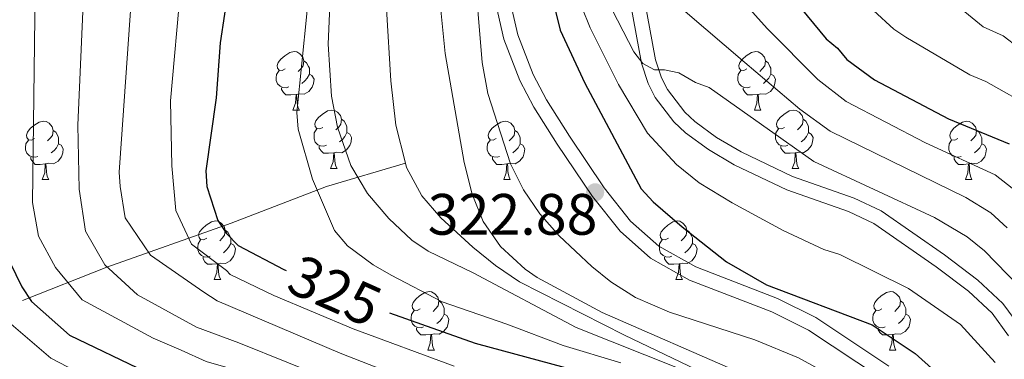
# Model space of a CAD drawing. Units: metres. Extents: x 595533 to 600030, y 4784232 to 4787266.
# Drawn here: x 597554 to 597723, y 4784920 to 4784979 of the extents above; entities that cross this region are included whole.
import ezdxf
from ezdxf.enums import TextEntityAlignment as Align

# ---------------------------------------------------------------- set-up
doc = ezdxf.new("R2010")
doc.units = ezdxf.units.M
doc.header["$MEASUREMENT"] = 0
doc.linetypes.add('DGN Style 3', pattern=[1147.6976, 819.784, -327.9136])
for name, color, linetype, lineweight in [('Nivel 11', 7, 'Continuous', 0), ('Nivel 21', 7, 'Continuous', 0), ('Nivel 36', 7, 'Continuous', 0), ('Nivel 4', 7, 'Continuous', 0), ('Nivel 41', 7, 'Continuous', 0), ('Nivel 5', 7, 'Continuous', 0), ('Nivel 61', 7, 'Continuous', 0), ('Nivel 63', 7, 'Continuous', 0), ('Nivel 7', 7, 'Continuous', 0)]:
    doc.layers.add(name, color=color, linetype=linetype, lineweight=lineweight)
doc.styles.add('Style-arial', font='arial.shx', dxfattribs={"bigfont": 'arialbig.shx'})
doc.styles.add('Style-Helvetica-Narrow-Oblique', font='txt')

# ---------------------------------------------------------------- blocks, each defined once
blk = doc.blocks.new('5PATER')
at = {"layer": 'Nivel 7', "linetype": 'Continuous', "lineweight": 0}
h = blk.add_hatch(color=250, dxfattribs=at)
edge = h.paths.add_edge_path()
edge.add_ellipse((0, 0), major_axis=(-11, -11.1), ratio=0.999422, start_angle=0, end_angle=360)

msp = doc.modelspace()

# ---------------------------------------------------------------- linework, layer by layer
at = {"layer": 'Nivel 11', "color": 142, "linetype": 'DGN Style 3', "lineweight": 13}
for points in [[(597620.17, 4784954.18, 313.23), (597618.49, 4784960.71, 312.74), (597617.63, 4784968.28, 312), (597616.88, 4784980.69, 310.44), (597616.24, 4784987, 310), (597613.54, 4785004.28, 309.67), (597609.01, 4785026.87, 309.26), (597604.72, 4785048.9, 308.28), (597602.88, 4785053.51, 308.29), (597600.06, 4785057.72, 308.37), (597592.23, 4785068.54, 307.68), (597583.16, 4785079.31, 306.75)], [(597554.38, 4784930.61, 351.13), (597568.85, 4784936.28, 340.05), (597590.24, 4784943.84, 324.53), (597606.6, 4784950.14, 318.9), (597620.17, 4784954.18, 313.23)], [(597727.75, 4784826.11, 316.65), (597729.3, 4784830.71, 316.53), (597729.79, 4784835.71, 316.38), (597729.27, 4784844.79, 316.04), (597728.54, 4784849.74, 315.79), (597727.19, 4784854.6, 315.59), (597721.74, 4784866.99, 315.22), (597712.02, 4784885.75, 314.66), (597706.92, 4784894.33, 314.67), (597704.11, 4784898.17, 314.6), (597702.39, 4784899.99, 314.5), (597697.64, 4784903.87, 314.32), (597687.11, 4784910.64, 314.33), (597657.82, 4784924.64, 313.96), (597639.74, 4784933.79, 313.93), (597635.63, 4784936.57, 313.84), (597631.75, 4784939.72, 313.73), (597626.26, 4784944.76, 313.57), (597622.97, 4784948.57, 313.46), (597620.36, 4784953.42, 313.28), (597620.17, 4784954.18, 313.23)]]:
    msp.add_polyline3d(points, dxfattribs=at)
at = {"layer": 'Nivel 21', "color": 250, "linetype": 'Continuous', "lineweight": 0}
for points in [[(597723.8, 4784924.54, 333.33), (597720.98, 4784928.38, 334.05), (597716.9, 4784932.16, 334.34), (597711.34, 4784936.38, 333.82), (597700.66, 4784943.8, 334.36), (597696.3, 4784945.84, 334.41), (597685.73, 4784949.59, 334.36), (597676.67, 4784953.89, 333.5), (597672.24, 4784956.5, 333.22), (597668.28, 4784959.38, 333.51), (597666.28, 4784961.27, 333.82), (597663.09, 4784965.46, 334.6), (597661.85, 4784967.87, 334.98), (597660.72, 4784971.32, 335.44), (597657.55, 4784988.54, 337.35)], [(597637.31, 4784985.73, 321.45), (597639.49, 4784976.2, 322.13), (597642.11, 4784969.38, 322.53), (597644.39, 4784965.02, 322.77), (597648.34, 4784958.79, 323.05), (597654.31, 4784949.94, 322.89), (597658.86, 4784944.2, 322.64), (597663.71, 4784939.91, 322.48), (597670.06, 4784936.36, 322.36), (597684.12, 4784930.92, 322.15), (597690.69, 4784927.64, 321.99), (597703.26, 4784919.32, 321.11)]]:
    msp.add_polyline3d(points, dxfattribs=at)
at = {"layer": 'Nivel 21', "color": 250, "linetype": 'DGN Style 3', "lineweight": 0}
for points in [[(597725.93, 4784925.87, 333.33), (597722.85, 4784930.05, 334.05), (597718.51, 4784934.08, 334.34), (597712.81, 4784938.4, 333.82), (597701.92, 4784945.97, 334.36), (597697.25, 4784948.16, 334.41), (597686.69, 4784951.9, 334.36), (597677.84, 4784956.1, 333.5), (597673.61, 4784958.59, 333.22), (597669.88, 4784961.3, 333.51), (597668.15, 4784962.95, 333.82), (597665.21, 4784966.8, 334.6), (597664.16, 4784968.84, 334.98), (597663.15, 4784971.94, 335.44), (597660.02, 4784988.94, 337.35)], [(597634.84, 4784985.31, 321.45), (597637.1, 4784975.47, 322.13), (597639.83, 4784968.35, 322.53), (597642.22, 4784963.77, 322.77), (597646.25, 4784957.42, 323.05), (597652.29, 4784948.46, 322.89), (597657.04, 4784942.48, 322.64), (597662.25, 4784937.86, 322.48), (597669, 4784934.09, 322.36), (597683.1, 4784928.63, 322.15), (597689.44, 4784925.47, 321.99), (597701.79, 4784917.29, 321.11)]]:
    msp.add_polyline3d(points, dxfattribs=at)
at = {"layer": 'Nivel 36', "color": 92, "linetype": 'Continuous', "lineweight": 0}
for p, q in [((597600.81, 4784963.29), (597601.94, 4784963.29)), ((597680.14, 4784963.29), (597681.26, 4784963.29)), ((597607.29, 4784953.26), (597608.41, 4784953.26)), ((597686.61, 4784953.26), (597687.74, 4784953.26)), ((597557.74, 4784951.35), (597558.86, 4784951.35)), ((597637.06, 4784951.35), (597638.18, 4784951.35)), ((597716.38, 4784951.35), (597717.51, 4784951.35)), ((597587.31, 4784934.21), (597588.44, 4784934.21)), ((597666.64, 4784934.21), (597667.76, 4784934.21)), ((597624, 4784922.07), (597625.13, 4784922.07)), ((597703.33, 4784922.07), (597704.45, 4784922.07))]:
    msp.add_line(p, q, dxfattribs=at)
at = {"layer": 'Nivel 36', "color": 92, "linetype": 'Continuous', "lineweight": 0, "flags": 128}
for points in [[(597599.51, 4784970.35), (597598.98, 4784970.08), (597598.45, 4784970.14), (597598.19, 4784970.51), (597598.13, 4784970.94), (597598.29, 4784971.46), (597598.77, 4784972.05), (597599.41, 4784972.58), (597600.31, 4784973.16), (597601.05, 4784973.32), (597601.48, 4784973.27), (597602.01, 4784972.96), (597602.54, 4784972.37), (597602.7, 4784971.73), (597602.59, 4784970.88), (597602.16, 4784970.35), (597601.74, 4784969.92)], [(597678.84, 4784970.35), (597678.31, 4784970.08), (597677.78, 4784970.14), (597677.51, 4784970.51), (597677.46, 4784970.94), (597677.62, 4784971.46), (597678.1, 4784972.05), (597678.73, 4784972.58), (597679.63, 4784973.16), (597680.38, 4784973.32), (597680.8, 4784973.27), (597681.33, 4784972.96), (597681.86, 4784972.37), (597682.02, 4784971.73), (597681.91, 4784970.88), (597681.49, 4784970.35), (597681.07, 4784969.92)], [(597602.7, 4784971.73), (597603.17, 4784971.42), (597603.49, 4784970.78), (597603.65, 4784970.46), (597603.65, 4784969.88), (597603.65, 4784969.45), (597603.28, 4784968.76), (597602.86, 4784968.28), (597602.38, 4784967.86)], [(597682.02, 4784971.73), (597682.5, 4784971.42), (597682.81, 4784970.78), (597682.97, 4784970.46), (597682.97, 4784969.88), (597682.97, 4784969.45), (597682.6, 4784968.76), (597682.18, 4784968.28), (597681.7, 4784967.86)], [(597600.1, 4784967.27), (597599.67, 4784967.11), (597599.09, 4784967.17), (597598.61, 4784967.38), (597598.19, 4784967.8), (597597.97, 4784968.39), (597597.97, 4784968.81), (597598.03, 4784969.4), (597598.45, 4784970.08)], [(597603.65, 4784969.45), (597604.1, 4784969.2), (597604.45, 4784968.58), (597604.34, 4784967.86), (597604.13, 4784967.22), (597603.54, 4784966.48), (597602.75, 4784966), (597601.9, 4784966.1), (597601.47, 4784965.98)], [(597679.42, 4784967.27), (597679, 4784967.11), (597678.41, 4784967.17), (597677.94, 4784967.38), (597677.51, 4784967.8), (597677.3, 4784968.39), (597677.3, 4784968.81), (597677.35, 4784969.4), (597677.78, 4784970.08)], [(597682.97, 4784969.45), (597683.43, 4784969.2), (597683.77, 4784968.58), (597683.66, 4784967.86), (597683.45, 4784967.22), (597682.87, 4784966.48), (597682.07, 4784966), (597681.22, 4784966.1), (597680.79, 4784965.98)], [(597601.36, 4784965.98), (597600.47, 4784965.89), (597599.62, 4784965.89), (597599.2, 4784966.32), (597598.88, 4784966.8), (597598.88, 4784967.11)], [(597600.81, 4784963.29), (597601.25, 4784964.45), (597601.36, 4784965.98), (597601.47, 4784965.98), (597601.5, 4784965.39), (597601.54, 4784964.7), (597601.61, 4784964.09), (597601.72, 4784963.69), (597601.94, 4784963.29)], [(597680.68, 4784965.98), (597679.79, 4784965.89), (597678.95, 4784965.89), (597678.52, 4784966.32), (597678.2, 4784966.8), (597678.2, 4784967.11)], [(597680.14, 4784963.29), (597680.57, 4784964.45), (597680.68, 4784965.98), (597680.79, 4784965.98), (597680.83, 4784965.39), (597680.86, 4784964.7), (597680.93, 4784964.09), (597681.05, 4784963.69), (597681.26, 4784963.29)], [(597605.99, 4784960.32), (597605.46, 4784960.05), (597604.93, 4784960.1), (597604.66, 4784960.48), (597604.61, 4784960.9), (597604.77, 4784961.42), (597605.25, 4784962.02), (597605.88, 4784962.54), (597606.78, 4784963.13), (597607.53, 4784963.29), (597607.95, 4784963.24), (597608.48, 4784962.92), (597609.01, 4784962.34), (597609.17, 4784961.7), (597609.06, 4784960.84), (597608.64, 4784960.32), (597608.22, 4784959.89)], [(597685.31, 4784960.32), (597684.78, 4784960.05), (597684.25, 4784960.1), (597683.99, 4784960.48), (597683.93, 4784960.9), (597684.09, 4784961.42), (597684.57, 4784962.02), (597685.21, 4784962.54), (597686.11, 4784963.13), (597686.85, 4784963.29), (597687.28, 4784963.24), (597687.81, 4784962.92), (597688.34, 4784962.34), (597688.5, 4784961.7), (597688.39, 4784960.84), (597687.96, 4784960.32), (597687.54, 4784959.89)], [(597556.44, 4784958.41), (597555.9, 4784958.14), (597555.38, 4784958.2), (597555.11, 4784958.57), (597555.06, 4784959), (597555.22, 4784959.52), (597555.7, 4784960.11), (597556.33, 4784960.64), (597557.23, 4784961.22), (597557.98, 4784961.38), (597558.4, 4784961.33), (597558.93, 4784961.02), (597559.46, 4784960.43), (597559.62, 4784959.79), (597559.51, 4784958.94), (597559.08, 4784958.41), (597558.66, 4784957.98)], [(597609.17, 4784961.7), (597609.65, 4784961.38), (597609.96, 4784960.74), (597610.12, 4784960.42), (597610.12, 4784959.84), (597610.12, 4784959.42), (597609.75, 4784958.72), (597609.33, 4784958.24), (597608.85, 4784957.82)], [(597635.76, 4784958.41), (597635.23, 4784958.14), (597634.7, 4784958.2), (597634.44, 4784958.57), (597634.38, 4784959), (597634.54, 4784959.52), (597635.02, 4784960.11), (597635.66, 4784960.64), (597636.56, 4784961.22), (597637.3, 4784961.38), (597637.72, 4784961.33), (597638.26, 4784961.02), (597638.78, 4784960.43), (597638.94, 4784959.79), (597638.84, 4784958.94), (597638.41, 4784958.41), (597637.99, 4784957.98)], [(597688.5, 4784961.7), (597688.97, 4784961.38), (597689.29, 4784960.74), (597689.45, 4784960.42), (597689.45, 4784959.84), (597689.45, 4784959.42), (597689.08, 4784958.72), (597688.66, 4784958.24), (597688.18, 4784957.82)], [(597715.08, 4784958.41), (597714.56, 4784958.14), (597714.02, 4784958.2), (597713.76, 4784958.57), (597713.7, 4784959), (597713.86, 4784959.52), (597714.34, 4784960.11), (597714.98, 4784960.64), (597715.88, 4784961.22), (597716.62, 4784961.38), (597717.05, 4784961.33), (597717.58, 4784961.02), (597718.11, 4784960.43), (597718.27, 4784959.79), (597718.16, 4784958.94), (597717.74, 4784958.41), (597717.32, 4784957.98)], [(597559.62, 4784959.79), (597560.1, 4784959.48), (597560.41, 4784958.84), (597560.57, 4784958.52), (597560.57, 4784957.94), (597560.57, 4784957.51), (597560.2, 4784956.82), (597559.78, 4784956.34), (597559.3, 4784955.92)], [(597606.57, 4784957.24), (597606.15, 4784957.08), (597605.56, 4784957.14), (597605.09, 4784957.34), (597604.66, 4784957.77), (597604.45, 4784958.36), (597604.45, 4784958.78), (597604.5, 4784959.36), (597604.93, 4784960.05)], [(597610.12, 4784959.42), (597610.58, 4784959.16), (597610.92, 4784958.55), (597610.81, 4784957.82), (597610.6, 4784957.18), (597610.02, 4784956.44), (597609.22, 4784955.96), (597608.37, 4784956.07), (597607.94, 4784955.94)], [(597638.94, 4784959.79), (597639.42, 4784959.48), (597639.74, 4784958.84), (597639.9, 4784958.52), (597639.9, 4784957.94), (597639.9, 4784957.51), (597639.52, 4784956.82), (597639.1, 4784956.34), (597638.62, 4784955.92)], [(597685.9, 4784957.24), (597685.47, 4784957.08), (597684.89, 4784957.14), (597684.41, 4784957.34), (597683.99, 4784957.77), (597683.77, 4784958.36), (597683.77, 4784958.78), (597683.83, 4784959.36), (597684.25, 4784960.05)], [(597689.45, 4784959.42), (597689.9, 4784959.16), (597690.25, 4784958.55), (597690.14, 4784957.82), (597689.93, 4784957.18), (597689.34, 4784956.44), (597688.55, 4784955.96), (597687.7, 4784956.07), (597687.27, 4784955.94)], [(597718.27, 4784959.79), (597718.74, 4784959.48), (597719.06, 4784958.84), (597719.22, 4784958.52), (597719.22, 4784957.94), (597719.22, 4784957.51), (597718.85, 4784956.82), (597718.43, 4784956.34), (597717.95, 4784955.92)], [(597557.02, 4784955.33), (597556.6, 4784955.17), (597556.01, 4784955.23), (597555.54, 4784955.44), (597555.11, 4784955.86), (597554.9, 4784956.45), (597554.9, 4784956.87), (597554.95, 4784957.46), (597555.38, 4784958.14)], [(597560.57, 4784957.51), (597561.02, 4784957.26), (597561.37, 4784956.64), (597561.26, 4784955.92), (597561.05, 4784955.28), (597560.46, 4784954.54), (597559.67, 4784954.06), (597558.82, 4784954.16), (597558.39, 4784954.04)], [(597636.34, 4784955.33), (597635.92, 4784955.17), (597635.34, 4784955.23), (597634.86, 4784955.44), (597634.44, 4784955.86), (597634.22, 4784956.45), (597634.22, 4784956.87), (597634.28, 4784957.46), (597634.7, 4784958.14)], [(597639.9, 4784957.51), (597640.35, 4784957.26), (597640.7, 4784956.64), (597640.58, 4784955.92), (597640.38, 4784955.28), (597639.79, 4784954.54), (597639, 4784954.06), (597638.14, 4784954.16), (597637.72, 4784954.04)], [(597715.67, 4784955.33), (597715.24, 4784955.17), (597714.66, 4784955.23), (597714.18, 4784955.44), (597713.76, 4784955.86), (597713.54, 4784956.45), (597713.54, 4784956.87), (597713.6, 4784957.46), (597714.02, 4784958.14)], [(597719.22, 4784957.51), (597719.68, 4784957.26), (597720.02, 4784956.64), (597719.91, 4784955.92), (597719.7, 4784955.28), (597719.12, 4784954.54), (597718.32, 4784954.06), (597717.47, 4784954.16), (597717.04, 4784954.04)], [(597607.83, 4784955.94), (597606.94, 4784955.86), (597606.1, 4784955.86), (597605.67, 4784956.28), (597605.35, 4784956.76), (597605.35, 4784957.08)], [(597607.29, 4784953.26), (597607.72, 4784954.42), (597607.83, 4784955.94), (597607.94, 4784955.94), (597607.98, 4784955.36), (597608.01, 4784954.67), (597608.08, 4784954.06), (597608.2, 4784953.66), (597608.41, 4784953.26)], [(597687.16, 4784955.94), (597686.27, 4784955.86), (597685.42, 4784955.86), (597685, 4784956.28), (597684.68, 4784956.76), (597684.68, 4784957.08)], [(597686.61, 4784953.26), (597687.05, 4784954.42), (597687.16, 4784955.94), (597687.27, 4784955.94), (597687.3, 4784955.36), (597687.34, 4784954.67), (597687.41, 4784954.06), (597687.52, 4784953.66), (597687.74, 4784953.26)], [(597558.28, 4784954.04), (597557.39, 4784953.95), (597556.54, 4784953.95), (597556.12, 4784954.38), (597555.8, 4784954.86), (597555.8, 4784955.17)], [(597557.74, 4784951.35), (597558.17, 4784952.51), (597558.28, 4784954.04), (597558.39, 4784954.04), (597558.42, 4784953.45), (597558.46, 4784952.76), (597558.53, 4784952.15), (597558.64, 4784951.75), (597558.86, 4784951.35)], [(597637.6, 4784954.04), (597636.72, 4784953.95), (597635.87, 4784953.95), (597635.44, 4784954.38), (597635.12, 4784954.86), (597635.12, 4784955.17)], [(597637.06, 4784951.35), (597637.5, 4784952.51), (597637.6, 4784954.04), (597637.72, 4784954.04), (597637.75, 4784953.45), (597637.78, 4784952.76), (597637.86, 4784952.15), (597637.97, 4784951.75), (597638.18, 4784951.35)], [(597716.93, 4784954.04), (597716.04, 4784953.95), (597715.2, 4784953.95), (597714.77, 4784954.38), (597714.45, 4784954.86), (597714.45, 4784955.17)], [(597716.38, 4784951.35), (597716.82, 4784952.51), (597716.93, 4784954.04), (597717.04, 4784954.04), (597717.08, 4784953.45), (597717.11, 4784952.76), (597717.18, 4784952.15), (597717.3, 4784951.75), (597717.51, 4784951.35)], [(597586.01, 4784941.27), (597585.48, 4784941), (597584.95, 4784941.06), (597584.69, 4784941.43), (597584.63, 4784941.85), (597584.79, 4784942.37), (597585.27, 4784942.97), (597585.91, 4784943.5), (597586.81, 4784944.08), (597587.55, 4784944.24), (597587.98, 4784944.19), (597588.51, 4784943.87), (597589.04, 4784943.29), (597589.2, 4784942.65), (597589.09, 4784941.8), (597588.66, 4784941.27), (597588.24, 4784940.84)], [(597665.34, 4784941.27), (597664.81, 4784941), (597664.28, 4784941.06), (597664.01, 4784941.43), (597663.96, 4784941.85), (597664.12, 4784942.37), (597664.6, 4784942.97), (597665.23, 4784943.5), (597666.13, 4784944.08), (597666.88, 4784944.24), (597667.3, 4784944.19), (597667.83, 4784943.87), (597668.36, 4784943.29), (597668.52, 4784942.65), (597668.41, 4784941.8), (597667.99, 4784941.27), (597667.57, 4784940.84)], [(597589.2, 4784942.65), (597589.67, 4784942.33), (597589.99, 4784941.69), (597590.15, 4784941.37), (597590.15, 4784940.79), (597590.15, 4784940.37), (597589.78, 4784939.68), (597589.36, 4784939.2), (597588.88, 4784938.78)], [(597668.52, 4784942.65), (597669, 4784942.33), (597669.31, 4784941.69), (597669.47, 4784941.37), (597669.47, 4784940.79), (597669.47, 4784940.37), (597669.1, 4784939.68), (597668.68, 4784939.2), (597668.2, 4784938.78)], [(597586.6, 4784938.19), (597586.17, 4784938.03), (597585.59, 4784938.09), (597585.11, 4784938.3), (597584.69, 4784938.72), (597584.47, 4784939.31), (597584.47, 4784939.73), (597584.53, 4784940.31), (597584.95, 4784941)], [(597665.92, 4784938.19), (597665.5, 4784938.03), (597664.91, 4784938.09), (597664.44, 4784938.3), (597664.01, 4784938.72), (597663.8, 4784939.31), (597663.8, 4784939.73), (597663.85, 4784940.31), (597664.28, 4784941)], [(597590.15, 4784940.37), (597590.6, 4784940.12), (597590.95, 4784939.5), (597590.84, 4784938.78), (597590.63, 4784938.14), (597590.04, 4784937.4), (597589.25, 4784936.92), (597588.4, 4784937.02), (597587.97, 4784936.89)], [(597669.47, 4784940.37), (597669.93, 4784940.12), (597670.27, 4784939.5), (597670.16, 4784938.78), (597669.95, 4784938.14), (597669.37, 4784937.4), (597668.57, 4784936.92), (597667.72, 4784937.02), (597667.29, 4784936.89)], [(597587.86, 4784936.89), (597586.97, 4784936.81), (597586.12, 4784936.81), (597585.7, 4784937.24), (597585.38, 4784937.71), (597585.38, 4784938.03)], [(597667.18, 4784936.89), (597666.29, 4784936.81), (597665.45, 4784936.81), (597665.02, 4784937.24), (597664.7, 4784937.71), (597664.7, 4784938.03)], [(597587.31, 4784934.21), (597587.75, 4784935.37), (597587.86, 4784936.89), (597587.97, 4784936.89), (597588, 4784936.31), (597588.04, 4784935.62), (597588.11, 4784935.01), (597588.22, 4784934.61), (597588.44, 4784934.21)], [(597666.64, 4784934.21), (597667.07, 4784935.37), (597667.18, 4784936.89), (597667.29, 4784936.89), (597667.33, 4784936.31), (597667.36, 4784935.62), (597667.43, 4784935.01), (597667.55, 4784934.61), (597667.76, 4784934.21)], [(597622.7, 4784929.13), (597622.17, 4784928.86), (597621.64, 4784928.92), (597621.38, 4784929.29), (597621.32, 4784929.71), (597621.48, 4784930.23), (597621.96, 4784930.83), (597622.6, 4784931.36), (597623.5, 4784931.94), (597624.24, 4784932.1), (597624.67, 4784932.05), (597625.2, 4784931.73), (597625.73, 4784931.15), (597625.89, 4784930.51), (597625.78, 4784929.66), (597625.35, 4784929.13), (597624.93, 4784928.7)], [(597702.03, 4784929.13), (597701.5, 4784928.86), (597700.97, 4784928.92), (597700.7, 4784929.29), (597700.65, 4784929.71), (597700.81, 4784930.23), (597701.29, 4784930.83), (597701.92, 4784931.36), (597702.82, 4784931.94), (597703.57, 4784932.1), (597703.99, 4784932.05), (597704.52, 4784931.73), (597705.05, 4784931.15), (597705.21, 4784930.51), (597705.1, 4784929.66), (597704.68, 4784929.13), (597704.26, 4784928.7)], [(597625.89, 4784930.51), (597626.36, 4784930.19), (597626.68, 4784929.55), (597626.84, 4784929.23), (597626.84, 4784928.65), (597626.84, 4784928.23), (597626.47, 4784927.54), (597626.05, 4784927.06), (597625.57, 4784926.64)], [(597705.21, 4784930.51), (597705.69, 4784930.19), (597706, 4784929.55), (597706.16, 4784929.23), (597706.16, 4784928.65), (597706.16, 4784928.23), (597705.79, 4784927.54), (597705.37, 4784927.06), (597704.89, 4784926.64)], [(597623.29, 4784926.05), (597622.86, 4784925.89), (597622.28, 4784925.95), (597621.8, 4784926.16), (597621.38, 4784926.58), (597621.16, 4784927.17), (597621.16, 4784927.59), (597621.22, 4784928.17), (597621.64, 4784928.86)], [(597702.61, 4784926.05), (597702.19, 4784925.89), (597701.6, 4784925.95), (597701.13, 4784926.16), (597700.7, 4784926.58), (597700.49, 4784927.17), (597700.49, 4784927.59), (597700.54, 4784928.17), (597700.97, 4784928.86)], [(597626.84, 4784928.23), (597627.29, 4784927.98), (597627.64, 4784927.36), (597627.53, 4784926.64), (597627.32, 4784926), (597626.73, 4784925.26), (597625.94, 4784924.78), (597625.09, 4784924.88), (597624.66, 4784924.75)], [(597706.16, 4784928.23), (597706.62, 4784927.98), (597706.96, 4784927.36), (597706.85, 4784926.64), (597706.64, 4784926), (597706.06, 4784925.26), (597705.26, 4784924.78), (597704.41, 4784924.88), (597703.98, 4784924.75)], [(597624.55, 4784924.75), (597623.66, 4784924.67), (597622.81, 4784924.67), (597622.39, 4784925.1), (597622.07, 4784925.57), (597622.07, 4784925.89)], [(597703.87, 4784924.75), (597702.98, 4784924.67), (597702.14, 4784924.67), (597701.71, 4784925.1), (597701.39, 4784925.57), (597701.39, 4784925.89)], [(597624, 4784922.07), (597624.44, 4784923.23), (597624.55, 4784924.75), (597624.66, 4784924.75), (597624.69, 4784924.17), (597624.73, 4784923.48), (597624.8, 4784922.87), (597624.91, 4784922.47), (597625.13, 4784922.07)], [(597703.33, 4784922.07), (597703.76, 4784923.23), (597703.87, 4784924.75), (597703.98, 4784924.75), (597704.02, 4784924.17), (597704.05, 4784923.48), (597704.12, 4784922.87), (597704.24, 4784922.47), (597704.45, 4784922.07)]]:
    msp.add_lwpolyline(points, dxfattribs=at)
at = {"layer": 'Nivel 4', "color": 36, "linetype": 'Continuous', "lineweight": 30, "flags": 128}
for points, elevation in [([(597505.75, 4785127.72), (597507.08, 4785123.76), (597508.42, 4785121.13), (597509.81, 4785114.3), (597512.44, 4785105.28), (597512.92, 4785100.89), (597516.26, 4785083.73), (597522.02, 4785073.12), (597528.59, 4785065.78), (597536.8, 4785057.64), (597542.56, 4785046.21), (597545.07, 4785032.32), (597547.6, 4785011.06), (597548.58, 4784967.72), (597548.63, 4784952.18), (597549.01, 4784949.24), (597550.07, 4784941.38), (597554.24, 4784932.91), (597555.92, 4784930.43), (597562.44, 4784924.64), (597575.54, 4784918.35), (597580.6, 4784916.53)], 350), ([(597544.09, 4785086.79), (597557.14, 4785072.96), (597569.08, 4785059.13), (597581.48, 4785042.21), (597584.5, 4785035.83), (597587.93, 4785023.51), (597589.06, 4785017.35), (597590.65, 4785003.92), (597590.67, 4784997.53), (597589.84, 4784984.75), (597588.33, 4784974.83), (597587.62, 4784965.41), (597585.85, 4784952.87), (597586.04, 4784950.15), (597587.95, 4784944.31), (597589.42, 4784942.11), (597591.4, 4784940.03), (597599.27, 4784935.88), (597599.66, 4784935.76)], 325), ([(597731.48, 4785050.68), (597722.24, 4785049.32), (597713.32, 4785048.63), (597703.41, 4785047.27), (597700.98, 4785046.68), (597693.84, 4785043.93), (597691.2, 4785042.6), (597688.9, 4785040.94), (597684.28, 4785036.96), (597682.31, 4785034.31), (597680.11, 4785029.32), (597679.43, 4785026.58), (597678.74, 4785017.78), (597678.76, 4785011.17), (597680.13, 4784997.63), (597680.1, 4784995.12), (597682.48, 4784989.37), (597685.14, 4784984.43), (597692.44, 4784975.53), (597694.43, 4784973.89), (597696.02, 4784971.96), (597700.77, 4784968.49), (597713.48, 4784961.8), (597723.89, 4784957.47)], 350), ([(597643.16, 4784991.7), (597646.77, 4784977.02), (597650.99, 4784967.92), (597660.69, 4784949.74), (597662.71, 4784947.5), (597667.7, 4784943.24), (597675.34, 4784937.24), (597682.2, 4784933.26), (597700.35, 4784926.4), (597707.78, 4784921.5), (597715.08, 4784914.92)], 325), ([(597617.44, 4784928.46), (597632.13, 4784923.27), (597653.95, 4784917.38), (597661.06, 4784915.03), (597667.86, 4784911.9), (597678.02, 4784905.77), (597684.75, 4784900.18), (597691.28, 4784892.38), (597698.15, 4784881.83), (597707.46, 4784866.01), (597710.2, 4784859.2), (597712.36, 4784851.05), (597712.6, 4784845.32), (597711.96, 4784839.81), (597709.43, 4784829.11), (597707.18, 4784821.95)], 325)]:
    msp.add_lwpolyline(points, dxfattribs=dict(at, elevation=elevation))
at = {"layer": 'Nivel 5', "color": 36, "linetype": 'Continuous', "lineweight": 0, "flags": 128}
for points, elevation in [([(597552.08, 4785088.93), (597560.05, 4785079.08), (597568.12, 4785071.47), (597587.05, 4785056.31), (597592.6, 4785049.95), (597595.88, 4785044.8), (597598.88, 4785037.97), (597603.13, 4785022.92), (597606.18, 4785007.88), (597607.77, 4784994.52), (597606.88, 4784974.61), (597607.43, 4784965.66), (597608.5, 4784960.33), (597610.78, 4784953.78), (597613.66, 4784948.94), (597617.32, 4784944.66), (597621.28, 4784940.92), (597624.05, 4784939.07), (597631.82, 4784935.36), (597649.48, 4784925.97), (597667.19, 4784918.9)], 315), ([(597549.72, 4785087.56), (597555.44, 4785080.07), (597582.89, 4785053.54), (597587.76, 4785047.17), (597592.19, 4785040.14), (597594.42, 4785036.23), (597596.63, 4785031.12), (597599.75, 4785022.1), (597601.91, 4785012.26), (597602.94, 4784996.16), (597603.38, 4784993.7), (597603.2, 4784979.82), (597601.5, 4784962.85), (597601.74, 4784959.99), (597604.19, 4784951.41), (597607.97, 4784942.61), (597610.2, 4784939.98), (597614.6, 4784936.69), (597617.69, 4784934.94), (597626.49, 4784930.37), (597637.56, 4784926.49), (597647.25, 4784922.84), (597657.16, 4784919.88)], 320), ([(597540.01, 4785083.68), (597554.73, 4785068.03), (597563.78, 4785056.54), (597568.5, 4785050.09), (597573.69, 4785041.64), (597576.62, 4785035.12), (597580.19, 4785019.84), (597581.24, 4785012.12), (597582.19, 4785001.35), (597581.54, 4784984.75), (597579.79, 4784964.87), (597580.04, 4784953.7), (597580.69, 4784946.04), (597583.4, 4784940.26), (597589.42, 4784935.73), (597590.03, 4784935.05), (597597.55, 4784931.42), (597611.2, 4784925.7), (597628.52, 4784919.28)], 330), ([(597549.98, 4785065.69), (597562.02, 4785049.12), (597566.62, 4785039.87), (597567.56, 4785036.9), (597568.67, 4785034.65), (597572.29, 4785016.14), (597573.58, 4785001.27), (597573.2, 4784984.45), (597570.96, 4784952.6), (597571.15, 4784950.15), (597572, 4784944.77), (597576.37, 4784938.37), (597585.5, 4784931.99), (597587.83, 4784930.52), (597608.96, 4784921.53), (597625.95, 4784914.92)], 335), ([(597547.04, 4785060.97), (597554.94, 4785048.96), (597559.19, 4785038.7), (597561.29, 4785031.27), (597563.28, 4785019.86), (597564.18, 4785013.58), (597564.9, 4785004.11), (597564.87, 4784984.16), (597563.87, 4784960.68), (597564.12, 4784949.71), (597565.18, 4784942.47), (597568.51, 4784936.68), (597574.12, 4784931.53), (597584.28, 4784925.98), (597591.53, 4784923.32), (597608.58, 4784916.44)], 340), ([(597725.76, 4784948.82), (597721.49, 4784952.14), (597709.56, 4784957.64), (597695.9, 4784964.74), (597691.04, 4784968.56), (597682.32, 4784977.29), (597676.84, 4784983.5), (597674.47, 4784987.07), (597672.62, 4784991.77), (597671.09, 4784997.53), (597670.72, 4785000), (597670.4, 4785012.37), (597670.65, 4785020.93), (597673.56, 4785032.92), (597674.86, 4785036.12), (597677.81, 4785040.56), (597684.33, 4785044.93), (597689.55, 4785047.7), (597693.12, 4785049.09), (597701.4, 4785051.41), (597713.77, 4785054), (597731.37, 4785055.84)], 345), ([(597751.92, 4785045.56), (597720.88, 4785043.38), (597711.04, 4785041.47), (597704.72, 4785039.8), (597700.66, 4785038.07), (597697.97, 4785036.8), (597695.89, 4785035.33), (597694.28, 4785033.43), (597692.36, 4785030.39), (597689.86, 4785025.37), (597689.36, 4785022.94), (597688.32, 4785006.42), (597688.92, 4784998.21), (597689.7, 4784995.87), (597692.95, 4784989.66), (597700.58, 4784980.36), (597704.07, 4784977.19), (597706.16, 4784975.82), (597717.14, 4784969.35), (597719.92, 4784968.19), (597728.44, 4784963.4)], 355), ([(597730.26, 4785039.55), (597719.72, 4785037.88), (597709.3, 4785034.73), (597704.76, 4785032.65), (597703.28, 4785031.48), (597701.65, 4785029.58), (597699.19, 4785025.6), (597698.26, 4785023.3), (597697.84, 4785020.68), (597697.3, 4785007.46), (597697.75, 4785001.3), (597699.55, 4784997.06), (597702.55, 4784992.5), (597708.71, 4784985.25), (597711.55, 4784983.16), (597715.05, 4784981.18), (597719.46, 4784977.6), (597722.88, 4784976.03), (597725.59, 4784973.97)], 360), ([(597553.73, 4785028.08), (597555.74, 4785013.68), (597556.24, 4785006.33), (597556.54, 4784983.8), (597556.06, 4784947.4), (597557.11, 4784941.61), (597560.03, 4784936.24), (597564.6, 4784930.67), (597576.84, 4784924.09), (597581.6, 4784922.04), (597585.92, 4784920.1), (597591.71, 4784918.42), (597606.96, 4784911.96), (597609.91, 4784911.18), (597624.29, 4784904.49), (597640.83, 4784897.5), (597642.91, 4784896.15), (597647.35, 4784892.12), (597652.11, 4784885.2), (597656.56, 4784873.33), (597658.79, 4784864.74), (597659.93, 4784854.84), (597660.31, 4784810.34)], 345), ([(597631.91, 4784988.79), (597633.32, 4784971.44), (597634.33, 4784966.14), (597638.22, 4784954.05), (597640.43, 4784949.58), (597643.27, 4784945.47), (597646.6, 4784941.68), (597652.22, 4784936.45), (597655.48, 4784933.81), (597659.67, 4784931.12), (597665.54, 4784928.58), (597680.19, 4784923.81), (597687.69, 4784920.75), (597695.19, 4784916.59)], 320), ([(597654.8, 4784982.31), (597659.41, 4784973.26), (597660.96, 4784971.29), (597662.94, 4784970.19), (597664.7, 4784970.2), (597667.15, 4784969.7), (597670, 4784968.02), (597672.36, 4784967.19), (597690.32, 4784954.43), (597711.06, 4784944.82), (597716.68, 4784941.49), (597719.67, 4784939.12), (597725.64, 4784932.98)], 335), ([(597677.88, 4784918.12), (597653.97, 4784928.53), (597642.79, 4784934.51), (597640.74, 4784935.94), (597636.49, 4784939.88), (597633.51, 4784944.15), (597631.64, 4784948.84), (597630.28, 4784954.31), (597627.01, 4784973), (597626.27, 4784980.47)], 315), ([(597650.47, 4784980.94), (597651.88, 4784977.41), (597656.8, 4784967.66), (597661.75, 4784959.33), (597666.74, 4784953.93), (597670.64, 4784950.81), (597676.29, 4784947.34), (597685.08, 4784942.61), (597692.05, 4784939.32), (597694.81, 4784938.5), (597706.62, 4784932.64), (597715.54, 4784926.44), (597721.48, 4784919.96)], 330), ([(597723.57, 4784943.07), (597720.74, 4784945.61), (597716.49, 4784948.25), (597693.14, 4784959.65), (597687.91, 4784963.46), (597678.46, 4784971.45), (597668.24, 4784980.22)], 340), ([(597552.03, 4784926.87), (597559.25, 4784920.7), (597572.24, 4784913.95), (597581.06, 4784910.18), (597585.86, 4784908.75), (597590.87, 4784906.43), (597600.56, 4784901.52), (597603.32, 4784900.77), (597614.64, 4784895.15), (597626.81, 4784882.97), (597629.77, 4784875.84), (597632.31, 4784871.67), (597635.19, 4784863.04), (597636.45, 4784856.26), (597637.23, 4784846.29), (597637.3, 4784832.27), (597638.01, 4784809.24)], 355)]:
    msp.add_lwpolyline(points, dxfattribs=dict(at, elevation=elevation))
at = {"layer": 'Nivel 61', "color": 250, "linetype": 'Continuous', "lineweight": 0}
msp.add_3dface([(596462.24, 4784638.75), (596429.33, 4786952.34), (599812.98, 4787001.16), (599847.09, 4784687.58)], dxfattribs=at)
at = {"layer": 'Nivel 63', "color": 7, "linetype": 'Continuous', "lineweight": 0}
msp.add_3dface([(595575.51, 4784232.11), (595532.63, 4787201.75), (599987.12, 4787266), (600030.08, 4784296.38)], dxfattribs=at)

# ---------------------------------------------------------------- block references
at = {"layer": 'Nivel 7', "color": 250, "linetype": 'Continuous', "lineweight": 0, "xscale": 0.09999983015004542, "yscale": 0.09999983015004542, "zscale": 0.09999983015004542}
msp.add_blockref('5PATER', (597652.76, 4784949.16, 322.89), dxfattribs=at)

# ---------------------------------------------------------------- texts
at = {"layer": 'Nivel 41', "color": 250, "linetype": 'Continuous', "lineweight": 0, "style": 'Style-arial'}
msp.add_text('322.88', height=7, dxfattribs=at).set_placement((597624, 4784941.88, 322.89))
at = {"layer": 'Nivel 41', "color": 27, "linetype": 'Continuous', "lineweight": 0, "style": 'Style-Helvetica-Narrow-Oblique'}
msp.add_text('325', height=7, rotation=335.9535, dxfattribs=at).set_placement((597608.05, 4784932.27, 325), align=Align.MIDDLE_CENTER)

doc.saveas('drawing.dxf')
